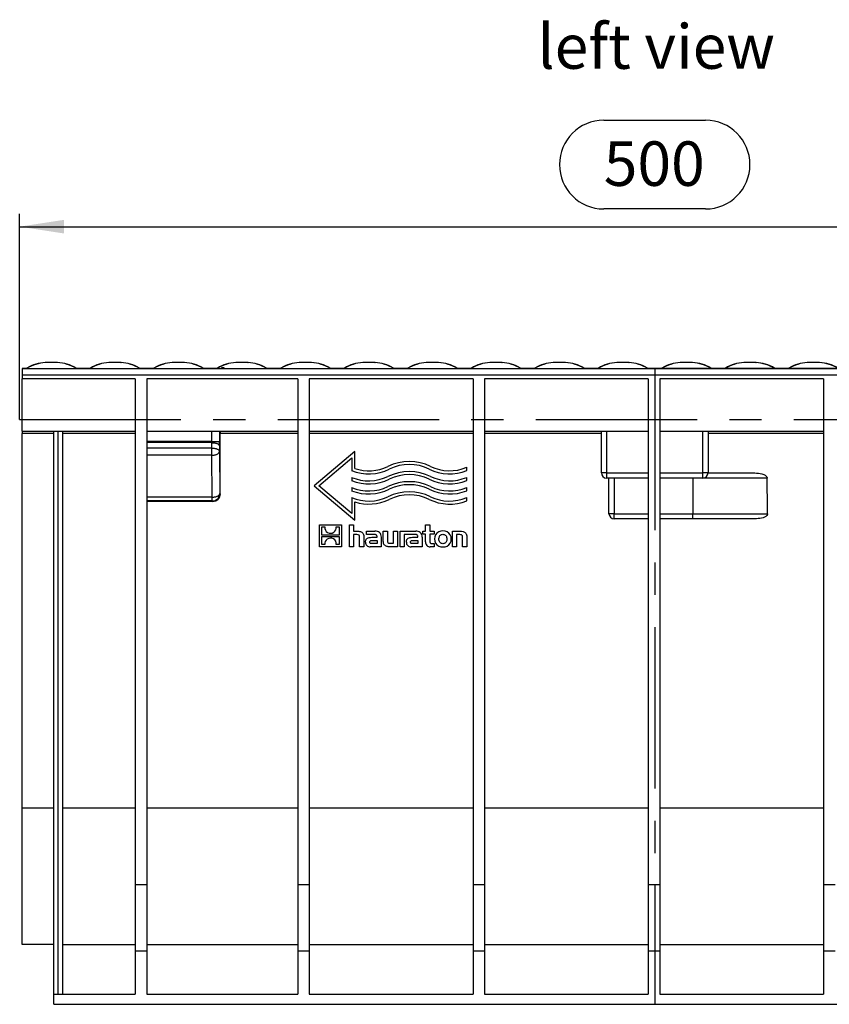
# Model space of a CAD drawing. Units: millimetres. Extents: x 35 to 2065, y 35 to 1450.
# Drawn here: x 1483 to 1802, y 497 to 885 of the extents above; entities that cross this region are included whole.
import ezdxf

# ---------------------------------------------------------------- set-up
doc = ezdxf.new("R2010")
doc.units = ezdxf.units.MM
doc.header["$LTSCALE"] = 5
doc.linetypes.add('CENTERX2', pattern=[20.32, 12.7, -2.54, 2.54, -2.54])
for name, color, linetype in [('HAURATON_CENTERLINE', 60, 'CENTERX2'), ('HAURATON_DIMENSIONING', 1, 'Continuous'), ('HAURATON_TEXT', 40, 'Continuous')]:
    doc.layers.add(name, color=color, linetype=linetype)
doc.layers.add('HAURATON_PRODUCT_CONTOUR', color=7, linetype='Continuous', lineweight=25)
doc.styles.add('SLDTEXTSTYLE2', font='ARIAL.TTF', dxfattribs={"width": 0.948})
doc.dimstyles.new('SLDDIMSTYLE0', dxfattribs={"dimtxt": 17.5, "dimasz": 17.5, "dimexe": 0, "dimexo": 0.0625, "dimgap": 4.375, "dimtad": 1, "dimdec": 0, "dimrnd": 1e-09, "dimzin": 12, "dimdsep": 46, "dimtxsty": 'SLDTEXTSTYLE2', "dimsah": 1, "dimcen": 0.09, "dimadec": 0, "dimazin": 3, "dimtfac": 1, "dimtdec": 0, "dimtofl": 0, "dimtmove": 0, "dimatfit": 3, "dimfxl": 1, "dimfrac": 2, "dimtolj": 1, "dimtzin": 12, "dimarcsym": 0})

# ---------------------------------------------------------------- blocks, each defined once
blk = doc.blocks.new('_D_9')
at = {"layer": 'HAURATON_DIMENSIONING'}
for p, q in [((1713.02, 845.15), (1753.13, 845.15)), ((1753.13, 810.27), (1713.02, 810.27)), ((1483.07, 727.39), (1483.07, 808.29)), ((1983.07, 727.39), (1983.07, 808.29)), ((1483.07, 803.29), (1983.07, 803.29))]:
    blk.add_line(p, q, dxfattribs=at)
for centre, start, end in [((1713.02, 827.71), 90, 270), ((1753.13, 827.71), 270, 90)]:
    blk.add_arc(centre, 17.44, start, end, dxfattribs=at)
for points in [[(1483.07, 803.29), (1500.57, 800.6), (1500.57, 805.98)], [(1983.07, 803.29), (1965.57, 805.98), (1965.57, 800.6)]]:
    blk.add_solid(points, dxfattribs=at)
at = {"layer": 'HAURATON_DIMENSIONING', "insert": (1713.02, 836.84), "char_height": 17.5, "attachment_point": 1, "style": 'SLDTEXTSTYLE2'}
blk.add_mtext('500', dxfattribs=at)

msp = doc.modelspace()

# ---------------------------------------------------------------- linework, layer by layer
at = {"layer": 'HAURATON_CENTERLINE'}
for p, q in [((1733.07, 747.39), (1733.07, 497.39)), ((1483.07, 727.39), (1983.07, 727.39))]:
    msp.add_line(p, q, dxfattribs=at)
at = {"layer": 'HAURATON_PRODUCT_CONTOUR'}
for p, q in [((1485.97, 747.7), (1485.92, 747.67)), ((1485.93, 747.67), (1485.92, 747.67)), ((1493.22, 749.84), (1493.15, 749.83)), ((1497.93, 749.84), (1498, 749.83)), ((1505.33, 747.56), (1505.2, 747.67)), ((1510.97, 747.7), (1510.92, 747.67)), ((1510.93, 747.67), (1510.92, 747.67)), ((1518.22, 749.84), (1518.15, 749.83)), ((1522.93, 749.84), (1523, 749.83)), ((1530.33, 747.56), (1530.2, 747.67)), ((1535.97, 747.7), (1535.92, 747.67)), ((1535.93, 747.67), (1535.92, 747.67)), ((1543.22, 749.84), (1543.15, 749.83)), ((1547.93, 749.84), (1548, 749.83)), ((1555.33, 747.56), (1555.2, 747.67)), ((1560.97, 747.7), (1560.92, 747.67)), ((1560.93, 747.67), (1560.92, 747.67)), ((1568.22, 749.84), (1568.15, 749.83)), ((1572.93, 749.84), (1573, 749.83)), ((1580.33, 747.56), (1580.2, 747.67)), ((1585.97, 747.7), (1585.92, 747.67)), ((1585.93, 747.67), (1585.92, 747.67)), ((1593.22, 749.84), (1593.15, 749.83)), ((1597.93, 749.84), (1598, 749.83)), ((1605.33, 747.56), (1605.2, 747.67)), ((1610.97, 747.7), (1610.92, 747.67)), ((1610.93, 747.67), (1610.92, 747.67)), ((1618.22, 749.84), (1618.15, 749.83)), ((1622.93, 749.84), (1623, 749.83)), ((1630.33, 747.56), (1630.2, 747.67)), ((1635.97, 747.7), (1635.92, 747.67)), ((1635.93, 747.67), (1635.92, 747.67)), ((1643.22, 749.84), (1643.15, 749.83)), ((1647.93, 749.84), (1648, 749.83)), ((1655.33, 747.56), (1655.2, 747.67)), ((1660.97, 747.7), (1660.92, 747.67)), ((1660.93, 747.67), (1660.92, 747.67)), ((1668.22, 749.84), (1668.15, 749.83)), ((1672.93, 749.84), (1673, 749.83)), ((1680.33, 747.56), (1680.2, 747.67)), ((1685.97, 747.7), (1685.92, 747.67)), ((1685.93, 747.67), (1685.92, 747.67)), ((1693.22, 749.84), (1693.15, 749.83)), ((1697.93, 749.84), (1698, 749.83)), ((1705.33, 747.56), (1705.2, 747.67)), ((1710.97, 747.7), (1710.92, 747.67)), ((1710.93, 747.67), (1710.92, 747.67)), ((1718.22, 749.84), (1718.15, 749.83)), ((1722.93, 749.84), (1723, 749.83)), ((1730.33, 747.56), (1730.2, 747.67)), ((1735.82, 747.56), (1735.95, 747.67)), ((1743.22, 749.84), (1743.15, 749.83)), ((1747.93, 749.84), (1748, 749.83)), ((1755.23, 747.67), (1755.23, 747.67)), ((1760.82, 747.56), (1760.95, 747.67)), ((1768.22, 749.84), (1768.15, 749.83)), ((1772.93, 749.84), (1773, 749.83)), ((1780.23, 747.67), (1780.23, 747.67)), ((1785.82, 747.56), (1785.95, 747.67)), ((1793.22, 749.84), (1793.15, 749.83)), ((1797.93, 749.84), (1798, 749.83)), ((1485.45, 747.51), (1484.07, 747.51)), ((1484.07, 747.51), (1485.49, 747.51)), ((1484.07, 747.51), (1484.07, 747.45)), ((1484.07, 747.51), (1484.07, 747.51)), ((1484.07, 747.45), (1485.76, 747.45)), ((1484.07, 747.45), (1484.07, 747.39)), ((1982.07, 747.39), (1484.07, 747.39)), ((1484.07, 747.39), (1484.07, 744.89)), ((1982.07, 744.89), (1484.07, 744.89)), ((1484.07, 744.89), (1484.07, 743.39)), ((1485.45, 747.51), (1485.44, 747.51)), ((1485.45, 747.51), (1485.44, 747.51)), ((1485.49, 747.51), (1485.45, 747.51)), ((1485.76, 747.45), (1485.49, 747.51)), ((1485.85, 747.46), (1505.3, 747.46)), ((1505.66, 747.51), (1505.39, 747.45)), ((1505.39, 747.45), (1510.76, 747.45)), ((1505.66, 747.51), (1510.49, 747.51)), ((1510.45, 747.51), (1505.69, 747.51)), ((1510.45, 747.51), (1510.44, 747.51)), ((1510.49, 747.51), (1510.45, 747.51)), ((1510.76, 747.45), (1510.49, 747.51)), ((1510.85, 747.46), (1530.3, 747.46)), ((1530.66, 747.51), (1530.39, 747.45)), ((1530.39, 747.45), (1535.76, 747.45)), ((1530.66, 747.51), (1535.49, 747.51)), ((1535.46, 747.51), (1530.69, 747.51)), ((1535.49, 747.51), (1535.46, 747.51)), ((1535.76, 747.45), (1535.49, 747.51)), ((1535.85, 747.46), (1555.3, 747.46)), ((1555.66, 747.51), (1555.39, 747.45)), ((1555.39, 747.45), (1560.76, 747.45)), ((1555.66, 747.51), (1560.49, 747.51)), ((1560.46, 747.51), (1555.69, 747.51)), ((1560.49, 747.51), (1560.46, 747.51)), ((1560.76, 747.45), (1560.49, 747.51)), ((1560.85, 747.46), (1580.3, 747.46)), ((1580.66, 747.51), (1580.39, 747.45)), ((1580.39, 747.45), (1585.76, 747.45)), ((1580.66, 747.51), (1585.49, 747.51)), ((1585.45, 747.51), (1580.69, 747.51)), ((1585.45, 747.51), (1585.44, 747.51)), ((1585.49, 747.51), (1585.45, 747.51)), ((1585.76, 747.45), (1585.49, 747.51)), ((1585.85, 747.46), (1605.3, 747.46)), ((1605.66, 747.51), (1605.39, 747.45)), ((1605.39, 747.45), (1610.76, 747.45)), ((1605.66, 747.51), (1610.49, 747.51)), ((1610.45, 747.51), (1605.69, 747.51)), ((1610.45, 747.51), (1610.44, 747.51)), ((1610.49, 747.51), (1610.45, 747.51)), ((1610.76, 747.45), (1610.49, 747.51)), ((1610.85, 747.46), (1630.3, 747.46)), ((1630.66, 747.51), (1630.39, 747.45)), ((1630.39, 747.45), (1635.76, 747.45)), ((1630.66, 747.51), (1635.49, 747.51)), ((1635.45, 747.51), (1630.69, 747.51)), ((1635.45, 747.51), (1635.44, 747.51)), ((1635.49, 747.51), (1635.45, 747.51)), ((1635.76, 747.45), (1635.49, 747.51)), ((1635.85, 747.46), (1655.3, 747.46)), ((1655.66, 747.51), (1655.39, 747.45)), ((1655.39, 747.45), (1660.76, 747.45)), ((1655.66, 747.51), (1660.49, 747.51)), ((1660.46, 747.51), (1655.69, 747.51)), ((1660.49, 747.51), (1660.46, 747.51)), ((1660.76, 747.45), (1660.49, 747.51)), ((1660.85, 747.46), (1680.3, 747.46)), ((1680.66, 747.51), (1680.39, 747.45)), ((1680.39, 747.45), (1685.76, 747.45)), ((1680.66, 747.51), (1685.49, 747.51)), ((1685.45, 747.51), (1680.69, 747.51)), ((1685.45, 747.51), (1685.44, 747.51)), ((1685.49, 747.51), (1685.45, 747.51)), ((1685.76, 747.45), (1685.49, 747.51)), ((1685.85, 747.46), (1705.3, 747.46)), ((1705.66, 747.51), (1705.39, 747.45)), ((1705.39, 747.45), (1710.76, 747.45)), ((1705.66, 747.51), (1710.49, 747.51)), ((1710.45, 747.51), (1705.69, 747.51)), ((1710.45, 747.51), (1710.44, 747.51)), ((1710.49, 747.51), (1710.45, 747.51)), ((1710.76, 747.45), (1710.49, 747.51)), ((1710.85, 747.46), (1730.3, 747.46)), ((1730.66, 747.51), (1730.39, 747.45)), ((1730.39, 747.45), (1735.76, 747.45)), ((1730.66, 747.51), (1735.49, 747.51)), ((1735.46, 747.51), (1730.69, 747.51)), ((1735.46, 747.51), (1735.49, 747.51)), ((1735.49, 747.51), (1735.76, 747.45)), ((1755.3, 747.46), (1735.85, 747.46)), ((1755.39, 747.45), (1755.66, 747.51)), ((1760.76, 747.45), (1755.39, 747.45)), ((1760.49, 747.51), (1755.66, 747.51)), ((1755.66, 747.51), (1755.69, 747.51)), ((1760.46, 747.51), (1755.69, 747.51)), ((1755.69, 747.51), (1755.7, 747.51)), ((1760.49, 747.51), (1760.76, 747.45)), ((1780.3, 747.46), (1760.85, 747.46)), ((1780.39, 747.45), (1780.66, 747.51)), ((1785.76, 747.45), (1780.39, 747.45)), ((1785.49, 747.51), (1780.66, 747.51)), ((1780.66, 747.51), (1780.7, 747.51)), ((1785.46, 747.51), (1780.7, 747.51)), ((1780.7, 747.51), (1780.7, 747.51)), ((1785.49, 747.51), (1785.76, 747.45)), ((1805.3, 747.46), (1785.85, 747.46)), ((1528.57, 743.39), (1484.07, 743.39)), ((1484.07, 722.89), (1484.07, 743.39)), ((1528.57, 743.39), (1528.57, 544.54)), ((1592.57, 743.39), (1533.07, 743.39)), ((1533.07, 743.39), (1533.07, 544.54)), ((1592.57, 743.39), (1592.57, 544.54)), ((1661.57, 743.39), (1597.07, 743.39)), ((1597.07, 743.39), (1597.07, 544.54)), ((1661.57, 743.39), (1661.57, 544.54)), ((1730.57, 743.39), (1666.07, 743.39)), ((1666.07, 743.39), (1666.07, 544.54)), ((1730.57, 743.39), (1730.57, 544.54)), ((1799.57, 743.39), (1735.07, 743.39)), ((1735.07, 743.39), (1735.07, 544.54)), ((1799.57, 743.39), (1799.57, 544.54)), ((1484.07, 722.89), (1528.57, 722.89)), ((1484.07, 722.89), (1484.07, 721.89)), ((1496.57, 721.89), (1484.07, 721.89)), ((1484.07, 574.51), (1484.07, 721.89)), ((1496.57, 501.39), (1496.57, 722.89)), ((1498.07, 722.89), (1498.07, 501.39)), ((1500.07, 501.39), (1500.07, 722.89)), ((1528.57, 721.89), (1500.07, 721.89)), ((1533.07, 722.89), (1592.57, 722.89)), ((1558.76, 718.77), (1558.76, 722.89)), ((1561.76, 722.89), (1561.76, 718.77)), ((1562.07, 698.21), (1562.07, 721.89)), ((1592.57, 721.89), (1562.07, 721.89)), ((1597.07, 722.89), (1661.57, 722.89)), ((1661.57, 721.89), (1597.07, 721.89)), ((1666.07, 722.89), (1730.57, 722.89)), ((1712.07, 721.89), (1666.07, 721.89)), ((1712.07, 706.39), (1712.07, 722.89)), ((1714.07, 722.89), (1714.07, 706.39)), ((1735.07, 722.89), (1799.57, 722.89)), ((1752.07, 706.39), (1752.07, 722.89)), ((1754.07, 722.89), (1754.07, 706.39)), ((1799.57, 721.89), (1754.07, 721.89)), ((1558.76, 718.77), (1533.07, 718.77)), ((1558.75, 718.33), (1533.07, 718.33)), ((1558.73, 716.2), (1558.75, 718.33)), ((1558.76, 718.77), (1561.76, 718.77)), ((1561.75, 717.02), (1561.73, 714.88)), ((1558.73, 716.2), (1533.07, 716.2)), ((1558.73, 713.39), (1533.07, 713.39)), ((1558.73, 713.39), (1558.73, 716.2)), ((1558.9, 696.89), (1558.73, 713.39)), ((1561.73, 714.88), (1561.9, 698.38)), ((1614.97, 714.9), (1599.07, 701.39)), ((1614.97, 708.19), (1614.97, 714.9)), ((1600.91, 701.39), (1613.78, 712.32)), ((1613.78, 712.32), (1613.78, 707.36)), ((1659.07, 707.36), (1659.07, 708.65)), ((1714.07, 706.39), (1712.07, 706.39)), ((1714.07, 706.39), (1730.57, 706.39)), ((1714.07, 706.39), (1714.07, 704.39)), ((1735.07, 706.39), (1752.07, 706.39)), ((1752.07, 704.39), (1752.07, 706.39)), ((1754.07, 706.39), (1752.07, 706.39)), ((1754.07, 706.39), (1772.54, 706.39)), ((1599.07, 701.39), (1614.97, 687.88)), ((1613.78, 690.45), (1600.91, 701.39)), ((1613.78, 704.68), (1613.78, 703.39)), ((1659.07, 703.39), (1659.07, 704.68)), ((1730.57, 704.39), (1714.07, 704.39)), ((1715.07, 690.39), (1715.07, 704.39)), ((1717.07, 704.39), (1717.07, 690.39)), ((1752.07, 704.39), (1735.07, 704.39)), ((1748.07, 704.39), (1748.07, 690.39)), ((1777.34, 704.39), (1752.07, 704.39)), ((1561.9, 698.38), (1562.07, 698.21)), ((1613.78, 700.7), (1613.78, 699.42)), ((1659.07, 699.42), (1659.07, 700.7)), ((1558.9, 696.89), (1533.07, 696.89)), ((1558.9, 695.39), (1533.07, 695.39)), ((1559.08, 695.21), (1533.07, 695.21)), ((1558.9, 695.39), (1558.9, 696.89)), ((1559.08, 695.21), (1558.9, 695.39)), ((1613.78, 696.73), (1613.78, 690.45)), ((1614.97, 687.88), (1614.97, 695.02)), ((1659.07, 695.44), (1659.07, 696.73)), ((1717.07, 690.39), (1715.07, 690.39)), ((1717.07, 688.39), (1717.07, 690.39)), ((1717.07, 690.39), (1730.57, 690.39)), ((1735.07, 690.39), (1748.07, 690.39)), ((1748.07, 688.39), (1748.07, 690.39)), ((1748.07, 690.39), (1777.53, 690.39)), ((1601.11, 677.39), (1601.11, 686.06)), ((1601.11, 686.06), (1609.78, 686.06)), ((1609.78, 686.06), (1609.78, 677.39)), ((1612.96, 686.06), (1614.55, 686.06)), ((1612.96, 677.39), (1612.96, 686.06)), ((1614.55, 686.06), (1614.55, 683.49)), ((1642.88, 683.49), (1642.88, 686.06)), ((1642.88, 686.06), (1644.49, 686.06)), ((1644.49, 686.06), (1644.49, 683.49)), ((1730.57, 688.39), (1717.07, 688.39)), ((1748.07, 688.39), (1735.07, 688.39)), ((1772.84, 688.39), (1748.07, 688.39)), ((1601.98, 685.17), (1603.17, 685.17)), ((1601.98, 681.99), (1601.98, 685.17)), ((1608.91, 681.99), (1601.98, 681.99)), ((1607.73, 685.17), (1608.91, 685.17)), ((1608.91, 685.17), (1608.91, 681.99)), ((1614.55, 683.49), (1615.99, 683.49)), ((1615.84, 682.14), (1614.55, 682.14)), ((1614.55, 682.14), (1614.55, 677.39)), ((1619.64, 682.23), (1619.64, 683.49)), ((1619.64, 683.49), (1622.94, 683.49)), ((1622.32, 682.23), (1619.64, 682.23)), ((1626.24, 679.62), (1626.24, 683.49)), ((1626.24, 683.49), (1627.85, 683.49)), ((1627.85, 683.49), (1627.85, 679.75)), ((1630.2, 678.73), (1630.2, 683.49)), ((1630.2, 683.49), (1631.81, 683.49)), ((1631.81, 683.49), (1631.81, 677.39)), ((1632.84, 677.39), (1632.84, 683.49)), ((1632.84, 683.49), (1639, 683.49)), ((1635.73, 682.22), (1634.45, 682.22)), ((1634.45, 682.22), (1634.45, 677.39)), ((1638.39, 682.23), (1635.73, 682.23)), ((1635.73, 682.23), (1635.73, 682.22)), ((1641.75, 683.49), (1642.88, 683.49)), ((1641.75, 682.27), (1641.75, 683.49)), ((1642.88, 682.27), (1641.75, 682.27)), ((1642.88, 679.3), (1642.88, 682.27)), ((1644.49, 683.49), (1646.19, 683.49)), ((1646.19, 682.27), (1644.49, 682.27)), ((1644.49, 682.27), (1644.49, 679.81)), ((1646.19, 683.49), (1646.19, 682.27)), ((1653.49, 677.39), (1653.49, 683.49)), ((1653.49, 683.49), (1656.53, 683.49)), ((1656.4, 682.14), (1655.1, 682.14)), ((1655.1, 682.14), (1655.1, 677.39)), ((1601.98, 681.46), (1608.91, 681.46)), ((1601.98, 678.27), (1601.98, 681.46)), ((1603.16, 678.27), (1601.98, 678.27)), ((1608.91, 678.27), (1607.72, 678.27)), ((1608.91, 681.46), (1608.91, 678.27)), ((1616.92, 677.39), (1616.92, 681.07)), ((1618.54, 681.25), (1618.54, 677.39)), ((1621.66, 681.09), (1623.78, 681.09)), ((1623.79, 678.61), (1621.78, 678.61)), ((1621.9, 679.87), (1623.79, 679.87)), ((1623.78, 681.09), (1623.78, 681.24)), ((1623.79, 679.87), (1623.79, 678.61)), ((1625.45, 681.21), (1625.45, 677.39)), ((1628.9, 678.73), (1630.2, 678.73)), ((1637.73, 681.09), (1639.85, 681.09)), ((1639.86, 678.61), (1637.84, 678.61)), ((1637.96, 679.87), (1639.86, 679.87)), ((1639.85, 681.09), (1639.85, 681.24)), ((1639.86, 679.87), (1639.86, 678.61)), ((1641.52, 681.21), (1641.52, 677.39)), ((1645.53, 678.6), (1646.19, 678.6)), ((1646.19, 678.6), (1646.19, 677.39)), ((1657.47, 677.39), (1657.47, 681.06)), ((1659.07, 681.25), (1659.07, 677.39)), ((1609.78, 677.39), (1601.11, 677.39)), ((1614.55, 677.39), (1612.96, 677.39)), ((1618.54, 677.39), (1616.92, 677.39)), ((1625.45, 677.39), (1621.12, 677.39)), ((1631.81, 677.39), (1628.77, 677.39)), ((1634.45, 677.39), (1632.84, 677.39)), ((1641.52, 677.39), (1637.18, 677.39)), ((1646.19, 677.39), (1644.72, 677.39)), ((1655.1, 677.39), (1653.49, 677.39)), ((1659.07, 677.39), (1657.47, 677.39)), ((1496.57, 574.51), (1484.07, 574.51)), ((1484.07, 520.89), (1484.07, 574.51)), ((1528.57, 574.51), (1500.07, 574.51)), ((1592.57, 574.51), (1533.07, 574.51)), ((1661.57, 574.51), (1597.07, 574.51)), ((1730.57, 574.51), (1666.07, 574.51)), ((1799.57, 574.51), (1735.07, 574.51)), ((1528.57, 544.54), (1533.07, 544.54)), ((1528.57, 544.54), (1528.57, 518.39)), ((1533.07, 544.54), (1533.07, 518.39)), ((1592.57, 544.54), (1597.07, 544.54)), ((1592.57, 544.54), (1592.57, 518.39)), ((1597.07, 544.54), (1597.07, 518.39)), ((1661.57, 544.54), (1666.07, 544.54)), ((1661.57, 544.54), (1661.57, 518.39)), ((1666.07, 544.54), (1666.07, 518.39)), ((1730.57, 544.54), (1735.07, 544.54)), ((1730.57, 544.54), (1730.57, 518.39)), ((1735.07, 544.54), (1735.07, 518.39)), ((1799.57, 544.54), (1804.07, 544.54)), ((1799.57, 544.54), (1799.57, 518.39)), ((1496.57, 520.89), (1484.07, 520.89)), ((1500.07, 520.89), (1528.57, 520.89)), ((1533.07, 520.89), (1592.57, 520.89)), ((1597.07, 520.89), (1661.57, 520.89)), ((1666.07, 520.89), (1730.57, 520.89)), ((1735.07, 520.89), (1799.57, 520.89)), ((1528.57, 518.39), (1533.07, 518.39)), ((1528.57, 518.39), (1528.57, 501.39)), ((1533.07, 518.39), (1533.07, 501.39)), ((1592.57, 518.39), (1597.07, 518.39)), ((1592.57, 518.39), (1592.57, 501.39)), ((1597.07, 518.39), (1597.07, 501.39)), ((1661.57, 518.39), (1666.07, 518.39)), ((1661.57, 518.39), (1661.57, 501.39)), ((1666.07, 518.39), (1666.07, 501.39)), ((1730.57, 518.39), (1735.07, 518.39)), ((1730.57, 518.39), (1730.57, 501.39)), ((1735.07, 518.39), (1735.07, 501.39)), ((1799.57, 518.39), (1804.07, 518.39)), ((1799.57, 518.39), (1799.57, 501.39)), ((1496.57, 501.39), (1528.57, 501.39)), ((1496.57, 497.39), (1496.57, 501.39)), ((1533.07, 501.39), (1592.57, 501.39)), ((1597.07, 501.39), (1661.57, 501.39)), ((1666.07, 501.39), (1730.57, 501.39)), ((1735.07, 501.39), (1799.57, 501.39)), ((1496.57, 497.39), (1958.57, 497.39))]:
    msp.add_line(p, q, dxfattribs=at)
at = {"layer": 'HAURATON_PRODUCT_CONTOUR', "flags": 128}
for points in [[(1485.82, 747.56), (1485.81, 747.46), (1485.81, 747.46)], [(1485.92, 747.67), (1485.86, 747.62), (1485.82, 747.56)], [(1505.33, 747.56), (1505.49, 747.52), (1505.66, 747.51)], [(1505.34, 747.46), (1505.34, 747.46), (1505.33, 747.56)], [(1510.82, 747.56), (1510.81, 747.46), (1510.81, 747.46)], [(1510.92, 747.67), (1510.86, 747.62), (1510.82, 747.56)], [(1530.33, 747.56), (1530.49, 747.52), (1530.66, 747.51)], [(1530.34, 747.46), (1530.34, 747.46), (1530.33, 747.56)], [(1535.82, 747.56), (1535.81, 747.46), (1535.81, 747.46)], [(1535.92, 747.67), (1535.86, 747.62), (1535.82, 747.56)], [(1555.33, 747.56), (1555.49, 747.52), (1555.66, 747.51)], [(1555.34, 747.46), (1555.34, 747.46), (1555.33, 747.56)], [(1560.82, 747.56), (1560.81, 747.46), (1560.81, 747.46)], [(1560.92, 747.67), (1560.86, 747.62), (1560.82, 747.56)], [(1563.73, 747.62), (1563.74, 747.61), (1563.68, 747.59), (1563.55, 747.58), (1563.36, 747.57), (1563.14, 747.57), (1562.92, 747.57), (1562.71, 747.57), (1562.55, 747.59), (1562.44, 747.6), (1562.4, 747.62), (1562.41, 747.62)], [(1580.33, 747.56), (1580.49, 747.52), (1580.66, 747.51)], [(1580.34, 747.46), (1580.34, 747.46), (1580.33, 747.56)], [(1585.82, 747.56), (1585.81, 747.46), (1585.81, 747.46)], [(1585.92, 747.67), (1585.86, 747.62), (1585.82, 747.56)], [(1605.33, 747.56), (1605.49, 747.52), (1605.66, 747.51)], [(1605.34, 747.46), (1605.34, 747.46), (1605.33, 747.56)], [(1610.82, 747.56), (1610.81, 747.46), (1610.81, 747.46)], [(1610.92, 747.67), (1610.86, 747.62), (1610.82, 747.56)], [(1630.33, 747.56), (1630.49, 747.52), (1630.66, 747.51)], [(1630.34, 747.46), (1630.34, 747.46), (1630.33, 747.56)], [(1635.82, 747.56), (1635.81, 747.46), (1635.81, 747.46)], [(1635.92, 747.67), (1635.86, 747.62), (1635.82, 747.56)], [(1655.33, 747.56), (1655.49, 747.52), (1655.66, 747.51)], [(1655.34, 747.46), (1655.34, 747.46), (1655.33, 747.56)], [(1660.82, 747.56), (1660.81, 747.46), (1660.81, 747.46)], [(1660.92, 747.67), (1660.86, 747.62), (1660.82, 747.56)], [(1680.33, 747.56), (1680.49, 747.52), (1680.66, 747.51)], [(1680.34, 747.46), (1680.34, 747.46), (1680.33, 747.56)], [(1685.82, 747.56), (1685.81, 747.46), (1685.81, 747.46)], [(1685.92, 747.67), (1685.86, 747.62), (1685.82, 747.56)], [(1705.33, 747.56), (1705.49, 747.52), (1705.66, 747.51)], [(1705.34, 747.46), (1705.34, 747.46), (1705.33, 747.56)], [(1710.82, 747.56), (1710.81, 747.46), (1710.81, 747.46)], [(1710.92, 747.67), (1710.86, 747.62), (1710.82, 747.56)], [(1730.33, 747.56), (1730.49, 747.52), (1730.66, 747.51)], [(1730.34, 747.46), (1730.34, 747.46), (1730.33, 747.56)], [(1735.82, 747.56), (1735.66, 747.52), (1735.49, 747.51)], [(1735.81, 747.46), (1735.81, 747.46), (1735.82, 747.56)], [(1755.7, 747.51), (1755.71, 747.51), (1755.69, 747.51), (1755.66, 747.51), (1755.62, 747.52), (1755.55, 747.53), (1755.47, 747.56), (1755.37, 747.6), (1755.25, 747.66), (1755.23, 747.67)], [(1755.23, 747.67), (1755.28, 747.64), (1755.33, 747.56)], [(1755.33, 747.56), (1755.34, 747.46), (1755.34, 747.46)], [(1760.82, 747.56), (1760.66, 747.52), (1760.49, 747.51)], [(1760.81, 747.46), (1760.81, 747.46), (1760.82, 747.56)], [(1780.7, 747.51), (1780.71, 747.51), (1780.69, 747.51), (1780.66, 747.51), (1780.62, 747.52), (1780.55, 747.53), (1780.47, 747.56), (1780.37, 747.6), (1780.25, 747.66), (1780.23, 747.67)], [(1780.23, 747.67), (1780.28, 747.64), (1780.33, 747.56)], [(1780.33, 747.56), (1780.34, 747.46), (1780.34, 747.46)], [(1785.82, 747.56), (1785.66, 747.52), (1785.49, 747.51)], [(1785.81, 747.46), (1785.81, 747.46), (1785.82, 747.56)], [(1485.81, 747.46), (1485.84, 747.46), (1485.85, 747.46)], [(1505.3, 747.46), (1505.31, 747.46), (1505.34, 747.46)], [(1510.81, 747.46), (1510.84, 747.46), (1510.85, 747.46)], [(1530.3, 747.46), (1530.31, 747.46), (1530.34, 747.46)], [(1535.44, 747.51), (1535.44, 747.51), (1535.46, 747.51), (1535.47, 747.51)], [(1535.81, 747.46), (1535.84, 747.46), (1535.85, 747.46)], [(1555.3, 747.46), (1555.31, 747.46), (1555.34, 747.46)], [(1560.44, 747.51), (1560.44, 747.51), (1560.46, 747.51), (1560.47, 747.51)], [(1560.81, 747.46), (1560.84, 747.46), (1560.85, 747.46)], [(1580.3, 747.46), (1580.31, 747.46), (1580.34, 747.46)], [(1585.81, 747.46), (1585.84, 747.46), (1585.85, 747.46)], [(1605.3, 747.46), (1605.31, 747.46), (1605.34, 747.46)], [(1610.81, 747.46), (1610.84, 747.46), (1610.85, 747.46)], [(1630.3, 747.46), (1630.31, 747.46), (1630.34, 747.46)], [(1635.81, 747.46), (1635.84, 747.46), (1635.85, 747.46)], [(1655.3, 747.46), (1655.31, 747.46), (1655.34, 747.46)], [(1660.44, 747.51), (1660.44, 747.51), (1660.46, 747.51), (1660.47, 747.51)], [(1660.81, 747.46), (1660.84, 747.46), (1660.85, 747.46)], [(1680.3, 747.46), (1680.31, 747.46), (1680.34, 747.46)], [(1685.81, 747.46), (1685.84, 747.46), (1685.85, 747.46)], [(1705.3, 747.46), (1705.31, 747.46), (1705.34, 747.46)], [(1710.81, 747.46), (1710.84, 747.46), (1710.85, 747.46)], [(1730.3, 747.46), (1730.31, 747.46), (1730.34, 747.46)], [(1735.85, 747.46), (1735.84, 747.46), (1735.81, 747.46)], [(1755.34, 747.46), (1755.31, 747.46), (1755.3, 747.46)], [(1760.85, 747.46), (1760.84, 747.46), (1760.81, 747.46)], [(1780.34, 747.46), (1780.31, 747.46), (1780.3, 747.46)], [(1785.85, 747.46), (1785.84, 747.46), (1785.81, 747.46)], [(1558.75, 718.33), (1559.04, 718.32), (1559.33, 718.3), (1559.61, 718.27), (1559.89, 718.23), (1560.15, 718.17), (1560.4, 718.1), (1560.64, 718.03), (1560.86, 717.94), (1561.05, 717.84), (1561.23, 717.74), (1561.38, 717.63), (1561.51, 717.52), (1561.61, 717.39), (1561.69, 717.27), (1561.73, 717.14), (1561.75, 717.02)], [(1558.73, 716.2), (1559.02, 716.19), (1559.31, 716.17), (1559.6, 716.14), (1559.87, 716.09), (1560.13, 716.04), (1560.39, 715.97), (1560.62, 715.89), (1560.84, 715.81), (1561.04, 715.71), (1561.21, 715.61), (1561.36, 715.5), (1561.49, 715.38), (1561.59, 715.26), (1561.67, 715.14), (1561.71, 715.01), (1561.73, 714.88)], [(1558.73, 713.39), (1559.02, 713.39), (1559.31, 713.42), (1559.6, 713.46), (1559.87, 713.51), (1560.14, 713.57), (1560.39, 713.65), (1560.62, 713.73), (1560.84, 713.83), (1561.04, 713.94), (1561.21, 714.06), (1561.36, 714.18), (1561.49, 714.32), (1561.59, 714.45), (1561.67, 714.6), (1561.71, 714.74), (1561.73, 714.88)], [(1772.54, 706.39), (1773.22, 706.37), (1773.89, 706.31), (1774.56, 706.21), (1775.23, 706.06), (1775.64, 705.94), (1776.04, 705.78), (1776.53, 705.52), (1776.76, 705.36), (1776.97, 705.17), (1777.1, 705.02), (1777.21, 704.85), (1777.29, 704.67), (1777.33, 704.47), (1777.34, 704.39)], [(1558.9, 696.89), (1559.19, 696.89), (1559.48, 696.92), (1559.76, 696.96), (1560.04, 697.01), (1560.3, 697.07), (1560.55, 697.15), (1560.79, 697.23), (1561, 697.33), (1561.2, 697.44), (1561.38, 697.56), (1561.53, 697.68), (1561.66, 697.82), (1561.76, 697.95), (1561.83, 698.1), (1561.88, 698.24), (1561.9, 698.38)], [(1777.53, 690.39), (1777.52, 690.22), (1777.48, 690.06), (1777.4, 689.88), (1777.29, 689.72), (1777.08, 689.49), (1776.83, 689.3), (1776.58, 689.14), (1776.32, 689.01), (1775.75, 688.79), (1775.14, 688.62), (1774.5, 688.5), (1773.85, 688.43), (1773.19, 688.39), (1772.84, 688.39)], [(1615.99, 683.49), (1616.59, 683.46), (1616.89, 683.41), (1617.19, 683.34), (1617.47, 683.25), (1617.74, 683.11), (1617.97, 682.93), (1618.17, 682.69), (1618.3, 682.47), (1618.4, 682.23), (1618.51, 681.75), (1618.54, 681.25)], [(1623.78, 681.24), (1623.77, 681.44), (1623.73, 681.63), (1623.63, 681.85), (1623.46, 682.01), (1623.32, 682.08), (1623.17, 682.14), (1622.97, 682.18), (1622.76, 682.21), (1622.32, 682.23)], [(1639.85, 681.24), (1639.84, 681.44), (1639.8, 681.63), (1639.69, 681.85), (1639.52, 682.01), (1639.39, 682.08), (1639.24, 682.14), (1639.03, 682.18), (1638.82, 682.21), (1638.39, 682.23)], [(1649.68, 678.59), (1649.41, 678.61), (1649.14, 678.67), (1648.94, 678.76), (1648.75, 678.88), (1648.59, 679.03), (1648.45, 679.21), (1648.32, 679.45), (1648.22, 679.73), (1648.15, 680.16), (1648.14, 680.61), (1648.19, 680.97), (1648.29, 681.33), (1648.39, 681.56), (1648.53, 681.77), (1648.71, 681.94), (1648.92, 682.09), (1649.12, 682.18), (1649.34, 682.24), (1649.68, 682.27)], [(1649.68, 682.27), (1649.95, 682.25), (1650.23, 682.19), (1650.43, 682.1), (1650.62, 681.98), (1650.79, 681.83), (1650.93, 681.65), (1651.06, 681.4), (1651.15, 681.13), (1651.22, 680.69), (1651.23, 680.24), (1651.18, 679.88), (1651.08, 679.53), (1650.98, 679.31), (1650.84, 679.09), (1650.66, 678.92), (1650.45, 678.77), (1650.25, 678.68), (1650.03, 678.62), (1649.68, 678.59)], [(1657.47, 681.06), (1657.46, 681.37), (1657.4, 681.69), (1657.32, 681.86), (1657.18, 682), (1656.98, 682.09), (1656.69, 682.13), (1656.4, 682.14)], [(1656.53, 683.49), (1657.08, 683.46), (1657.63, 683.38), (1657.93, 683.29), (1658.21, 683.16), (1658.42, 683.02), (1658.61, 682.85), (1658.76, 682.64), (1658.88, 682.41), (1659, 682.06), (1659.06, 681.67), (1659.07, 681.25)], [(1619.23, 679.15), (1619.26, 679.61), (1619.31, 679.85), (1619.39, 680.08), (1619.49, 680.29), (1619.63, 680.48), (1619.8, 680.64), (1620, 680.77), (1620.31, 680.91), (1620.64, 681), (1621.15, 681.07), (1621.66, 681.09)], [(1620.9, 679.19), (1620.91, 679.33), (1620.94, 679.46), (1621.01, 679.61), (1621.13, 679.73), (1621.32, 679.82), (1621.6, 679.86), (1621.9, 679.87)], [(1621.78, 678.61), (1621.44, 678.63), (1621.18, 678.68), (1621.06, 678.75), (1620.97, 678.86), (1620.92, 679.01), (1620.9, 679.19)], [(1628.77, 677.39), (1628.18, 677.41), (1627.88, 677.46), (1627.59, 677.52), (1627.31, 677.62), (1627.04, 677.76), (1626.8, 677.94), (1626.6, 678.18), (1626.47, 678.4), (1626.37, 678.64), (1626.31, 678.88), (1626.27, 679.12), (1626.24, 679.62)], [(1627.85, 679.75), (1627.86, 679.5), (1627.89, 679.25), (1627.97, 679.05), (1628.07, 678.92), (1628.22, 678.83), (1628.36, 678.78), (1628.52, 678.75), (1628.9, 678.73)], [(1635.3, 679.15), (1635.33, 679.61), (1635.37, 679.85), (1635.45, 680.08), (1635.55, 680.29), (1635.7, 680.48), (1635.86, 680.64), (1636.06, 680.77), (1636.37, 680.91), (1636.7, 681), (1637.21, 681.07), (1637.73, 681.09)], [(1636.96, 679.19), (1636.97, 679.33), (1637, 679.46), (1637.07, 679.61), (1637.19, 679.73), (1637.39, 679.82), (1637.67, 679.86), (1637.96, 679.87)], [(1637.84, 678.61), (1637.5, 678.63), (1637.24, 678.68), (1637.12, 678.75), (1637.03, 678.86), (1636.98, 679.01), (1636.96, 679.19)], [(1644.49, 679.81), (1644.5, 679.52), (1644.55, 679.23), (1644.64, 678.99), (1644.71, 678.88), (1644.81, 678.79), (1645, 678.68), (1645.18, 678.63), (1645.37, 678.61), (1645.53, 678.6)]]:
    msp.add_lwpolyline(points, dxfattribs=at)
at = {"layer": 'HAURATON_PRODUCT_CONTOUR'}
for centre, radius, start, end in [((1485.38, 748.49), 0.985, 273.4723, 303.0242), ((1485.49, 748.69), 1.17, 270.0258, 286.0487), ((1493.96, 734.93), 14.92, 92.8414, 122.9243), ((1494.08, 733.59), 16.27, 93.2925, 120.0808), ((1494.42, 732.29), 17.59, 90.5123, 94.1547), ((1494.48, 731.46), 18.42, 90.6303, 93.9464), ((1495.58, 680.54), 69.35, 89.013, 91.0706), ((1496.63, 730.98), 18.9, 86.0494, 89.5693), ((1496.6, 729.49), 20.39, 86.0541, 89.4499), ((1497.17, 734.86), 15, 57.1543, 87.0801), ((1497.06, 733.56), 16.3, 60.0327, 86.6916), ((1505.63, 748.15), 0.634, 237.3314, 272.8179), ((1510.38, 748.49), 0.985, 273.4723, 303.0242), ((1510.49, 748.69), 1.17, 270.0258, 286.0487), ((1518.99, 734.83), 15.03, 92.9536, 122.812), ((1519.08, 733.59), 16.27, 93.2925, 120.0808), ((1519.42, 732.29), 17.59, 90.5123, 94.1547), ((1519.48, 731.46), 18.42, 90.6303, 93.9464), ((1520.58, 680.54), 69.35, 89.013, 91.0706), ((1521.63, 730.98), 18.9, 86.0494, 89.5693), ((1521.6, 729.49), 20.39, 86.0541, 89.4499), ((1522.17, 734.86), 15, 57.1543, 87.0801), ((1522.06, 733.56), 16.3, 60.0327, 86.6916), ((1530.63, 748.15), 0.634, 237.3314, 272.8179), ((1535.38, 748.5), 0.985, 273.5397, 303.0183), ((1535.49, 748.69), 1.17, 270.0258, 286.0487), ((1543.99, 734.83), 15.03, 92.9536, 122.812), ((1544.08, 733.59), 16.27, 93.2925, 120.0808), ((1544.42, 732.29), 17.59, 90.5123, 94.1547), ((1544.48, 731.46), 18.42, 90.6303, 93.9464), ((1545.58, 680.54), 69.35, 89.013, 91.0706), ((1546.63, 730.98), 18.9, 86.0494, 89.5693), ((1546.6, 729.49), 20.39, 86.0541, 89.4499), ((1547.17, 734.86), 15, 57.1543, 87.0801), ((1547.06, 733.56), 16.3, 60.0327, 86.6916), ((1555.63, 748.15), 0.634, 237.3314, 272.8179), ((1560.38, 748.5), 0.985, 273.5397, 303.0183), ((1560.49, 748.69), 1.17, 270.0258, 286.0487), ((1568.99, 734.83), 15.03, 92.9536, 122.812), ((1569.08, 733.59), 16.27, 93.2925, 120.0808), ((1563.07, 746.88), 1, 48.4543, 131.6384), ((1569.42, 732.29), 17.59, 90.5123, 94.1547), ((1569.48, 731.46), 18.42, 90.6303, 93.9464), ((1570.58, 680.54), 69.35, 89.013, 91.0706), ((1571.63, 730.98), 18.9, 86.0494, 89.5693), ((1571.6, 729.49), 20.39, 86.0541, 89.4499), ((1572.17, 734.86), 15, 57.1543, 87.0801), ((1572.06, 733.56), 16.3, 60.0327, 86.6916), ((1580.63, 748.15), 0.634, 237.3314, 272.8179), ((1585.38, 748.49), 0.985, 273.4723, 303.0242), ((1585.49, 748.69), 1.17, 270.0258, 286.0487), ((1593.99, 734.83), 15.03, 92.9536, 122.812), ((1594.08, 733.59), 16.27, 93.2925, 120.0808), ((1594.42, 732.29), 17.59, 90.5123, 94.1547), ((1594.48, 731.46), 18.42, 90.6303, 93.9464), ((1595.58, 680.54), 69.35, 89.013, 91.0706), ((1596.63, 730.98), 18.9, 86.0494, 89.5693), ((1596.6, 729.49), 20.39, 86.0541, 89.4499), ((1597.17, 734.86), 15, 57.1543, 87.0801), ((1597.06, 733.56), 16.3, 60.0327, 86.6916), ((1605.63, 748.15), 0.634, 237.3314, 272.8179), ((1610.38, 748.49), 0.985, 273.4723, 303.0242), ((1610.49, 748.69), 1.17, 270.0258, 286.0487), ((1618.99, 734.83), 15.03, 92.9536, 122.812), ((1619.08, 733.59), 16.27, 93.2925, 120.0808), ((1619.42, 732.29), 17.59, 90.5123, 94.1547), ((1619.48, 731.46), 18.42, 90.6303, 93.9464), ((1620.58, 680.54), 69.35, 89.013, 91.0706), ((1621.63, 730.98), 18.9, 86.0494, 89.5693), ((1621.6, 729.49), 20.39, 86.0541, 89.4499), ((1622.17, 734.86), 15, 57.1543, 87.0801), ((1622.06, 733.56), 16.3, 60.0327, 86.6916), ((1630.63, 748.15), 0.634, 237.3314, 272.8179), ((1635.38, 748.49), 0.985, 273.4723, 303.0242), ((1635.49, 748.69), 1.17, 270.0258, 286.0487), ((1643.99, 734.83), 15.03, 92.9536, 122.812), ((1644.08, 733.59), 16.27, 93.2925, 120.0808), ((1644.42, 732.29), 17.59, 90.5123, 94.1547), ((1644.48, 731.46), 18.42, 90.6303, 93.9464), ((1645.58, 680.54), 69.35, 89.013, 91.0706), ((1646.63, 730.98), 18.9, 86.0494, 89.5693), ((1646.6, 729.49), 20.39, 86.0541, 89.4499), ((1647.17, 734.86), 15, 57.1543, 87.0801), ((1647.06, 733.56), 16.3, 60.0327, 86.6916), ((1655.63, 748.15), 0.634, 237.3314, 272.8179), ((1660.38, 748.5), 0.985, 273.5397, 303.0183), ((1660.49, 748.69), 1.17, 270.0258, 286.0487), ((1668.99, 734.83), 15.03, 92.9536, 122.812), ((1669.08, 733.59), 16.27, 93.2925, 120.0808), ((1669.42, 732.29), 17.59, 90.5123, 94.1547), ((1669.48, 731.46), 18.42, 90.6303, 93.9464), ((1670.58, 680.54), 69.35, 89.013, 91.0706), ((1671.63, 730.98), 18.9, 86.0494, 89.5693), ((1671.6, 729.49), 20.39, 86.0541, 89.4499), ((1672.17, 734.86), 15, 57.1543, 87.0801), ((1672.06, 733.56), 16.3, 60.0327, 86.6916), ((1680.63, 748.15), 0.634, 237.3314, 272.8179), ((1685.38, 748.49), 0.985, 273.4723, 303.0242), ((1685.49, 748.69), 1.17, 270.0258, 286.0487), ((1693.99, 734.83), 15.03, 92.9536, 122.812), ((1694.08, 733.59), 16.27, 93.2925, 120.0808), ((1694.42, 732.29), 17.59, 90.5123, 94.1547), ((1694.48, 731.46), 18.42, 90.6303, 93.9464), ((1695.58, 680.54), 69.35, 89.013, 91.0706), ((1696.63, 730.98), 18.9, 86.0494, 89.5693), ((1696.6, 729.49), 20.39, 86.0541, 89.4499), ((1697.17, 734.86), 15, 57.1543, 87.0801), ((1697.06, 733.56), 16.3, 60.0327, 86.6916), ((1705.63, 748.15), 0.634, 237.3314, 272.8179), ((1710.38, 748.49), 0.985, 273.4723, 303.0242), ((1710.49, 748.69), 1.17, 270.0258, 286.0487), ((1718.99, 734.83), 15.03, 92.9536, 122.812), ((1719.08, 733.59), 16.27, 93.2925, 120.0808), ((1719.42, 732.29), 17.59, 90.5123, 94.1547), ((1719.48, 731.46), 18.42, 90.6303, 93.9464), ((1720.58, 680.54), 69.35, 89.013, 91.0706), ((1721.63, 730.98), 18.9, 86.0494, 89.5693), ((1721.6, 729.49), 20.39, 86.0541, 89.4499), ((1722.17, 734.86), 15, 57.1543, 87.0801), ((1722.06, 733.56), 16.3, 60.0327, 86.6916), ((1730.63, 748.15), 0.634, 237.3314, 272.8179), ((1735.51, 748.17), 0.653, 266.707, 302.4664), ((1743.98, 734.86), 15, 92.9199, 122.8457), ((1744.08, 733.58), 16.28, 93.2986, 119.985), ((1744.51, 730.52), 19.36, 90.4891, 94.0316), ((1744.51, 731.2), 18.68, 90.4483, 93.9599), ((1745.57, 680.79), 69.11, 88.9299, 91.0057), ((1746.66, 731.42), 18.46, 86.0554, 89.3731), ((1746.7, 731.68), 18.2, 85.9003, 89.4302), ((1747.12, 734.72), 15.14, 57.2959, 86.9385), ((1747.07, 733.59), 16.28, 59.8946, 86.701), ((1755.66, 748.69), 1.17, 253.9513, 269.9742), ((1760.51, 748.17), 0.653, 266.707, 302.4664), ((1768.98, 734.86), 15, 92.9199, 122.8457), ((1769.08, 733.58), 16.28, 93.2986, 119.985), ((1769.51, 730.52), 19.36, 90.4891, 94.0316), ((1769.51, 731.2), 18.68, 90.4483, 93.9599), ((1770.57, 680.79), 69.11, 88.9299, 91.0057), ((1771.66, 731.42), 18.46, 86.0554, 89.3731), ((1771.7, 731.68), 18.2, 85.9003, 89.4302), ((1772.11, 734.69), 15.17, 57.3283, 86.9061), ((1772.07, 733.59), 16.28, 59.8946, 86.701), ((1780.66, 748.69), 1.17, 253.9513, 269.9742), ((1785.51, 748.17), 0.653, 266.707, 302.4664), ((1793.98, 734.86), 15, 92.9199, 122.8457), ((1794.08, 733.58), 16.28, 93.2986, 119.985), ((1794.51, 730.52), 19.36, 90.4891, 94.0316), ((1794.51, 731.2), 18.68, 90.4483, 93.9599), ((1795.57, 680.79), 69.11, 88.9299, 91.0057), ((1796.66, 731.42), 18.46, 86.0554, 89.3731), ((1796.7, 731.68), 18.2, 85.9003, 89.4302), ((1797.12, 734.72), 15.14, 57.2959, 86.9385), ((1797.07, 733.59), 16.28, 59.8946, 86.701), ((1485.76, 747.87), 0.414, 269.4378, 276.0288), ((1505.39, 747.9), 0.452, 264.2426, 270.2907), ((1510.76, 747.87), 0.414, 269.4378, 276.0288), ((1530.39, 747.9), 0.452, 264.2426, 270.2907), ((1535.76, 747.87), 0.414, 269.4378, 276.0288), ((1555.39, 747.9), 0.452, 264.2426, 270.2907), ((1560.76, 747.87), 0.414, 269.4378, 276.0288), ((1580.39, 747.9), 0.452, 264.2426, 270.2907), ((1585.76, 747.87), 0.414, 269.4378, 276.0288), ((1605.39, 747.9), 0.452, 264.2426, 270.2907), ((1610.76, 747.87), 0.414, 269.4378, 276.0288), ((1630.39, 747.9), 0.452, 264.2426, 270.2907), ((1635.76, 747.87), 0.414, 269.4378, 276.0288), ((1655.39, 747.9), 0.452, 264.2426, 270.2907), ((1660.76, 747.87), 0.414, 269.4378, 276.0288), ((1680.39, 747.9), 0.452, 264.2426, 270.2907), ((1685.76, 747.87), 0.414, 269.4378, 276.0288), ((1705.39, 747.9), 0.452, 264.2426, 270.2907), ((1710.76, 747.87), 0.414, 269.4378, 276.0288), ((1730.39, 747.9), 0.452, 264.2426, 270.2907), ((1735.76, 747.9), 0.452, 269.7093, 275.7574), ((1755.38, 747.87), 0.414, 263.9712, 270.5622), ((1760.76, 747.9), 0.452, 269.7093, 275.7574), ((1780.38, 747.87), 0.414, 263.9712, 270.5622), ((1785.76, 747.9), 0.452, 269.7093, 275.7574), ((1620.53, 724.43), 17.17, 251.0903, 295.9158), ((1636.43, 691.72), 19.2, 64.0842, 115.9158), ((1636.43, 691.72), 18.01, 64.0842, 115.9158), ((1652.32, 724.43), 17.17, 244.0842, 293.1738), ((1620.53, 724.43), 18.36, 248.4096, 295.9158), ((1620.53, 720.46), 17.17, 246.8262, 295.9158), ((1636.43, 687.75), 19.2, 64.0842, 115.9158), ((1636.43, 687.75), 18.01, 64.0842, 115.9158), ((1652.32, 724.43), 18.36, 244.0842, 291.5904), ((1652.32, 720.46), 17.17, 244.0842, 293.1738), ((1714.07, 706.39), 2, 180, 270), ((1752.07, 706.39), 2, 270, 0), ((1620.53, 720.46), 18.36, 248.4096, 295.9158), ((1636.43, 683.78), 19.2, 64.0842, 115.9158), ((1636.43, 683.78), 18.01, 64.0842, 115.9158), ((1652.32, 720.46), 18.36, 244.0842, 291.5904), ((1558.9, 698.39), 3, 270.0204, 359.9726), ((1620.53, 716.48), 17.17, 246.8262, 295.9158), ((1620.53, 716.48), 18.36, 248.4096, 295.9158), ((1636.43, 679.8), 19.2, 64.0842, 115.9158), ((1636.43, 679.8), 18.01, 64.0842, 115.9158), ((1652.32, 716.48), 18.36, 244.0842, 291.5904), ((1652.32, 716.48), 17.17, 244.0842, 293.1738), ((1620.53, 712.51), 17.17, 246.8262, 295.9158), ((1620.53, 712.51), 18.36, 252.3601, 295.9158), ((1652.32, 712.51), 18.36, 244.0842, 291.5904), ((1652.32, 712.51), 17.17, 244.0842, 293.1738), ((1717.07, 690.39), 2, 180, 270), ((1605.45, 684.96), 2.29, 174.7686, 239.1854), ((1605.45, 684.9), 2.24, 238.5048, 305.0752), ((1605.43, 684.98), 2.31, 304.331, 4.8167), ((1616.03, 681.25), 0.909, 348.1191, 101.8992), ((1623.28, 681.34), 2.18, 356.5888, 98.9447), ((1639.34, 681.34), 2.18, 356.6, 98.9633), ((1649.54, 680.44), 3.16, 87.1685, 272.8315), ((1649.84, 680.44), 3.16, 267.2807, 92.7193), ((1605.46, 678.47), 2.31, 124.3299, 184.8175), ((1605.45, 678.54), 2.24, 58.5035, 125.07), ((1605.44, 678.48), 2.29, 354.7654, 59.1829), ((1620.91, 679.05), 1.68, 176.8859, 277.0962), ((1636.98, 679.05), 1.68, 176.9066, 277.1276), ((1644.6, 679.11), 1.73, 173.7498, 274.1428)]:
    msp.add_arc(centre, radius, start, end, dxfattribs=at)
for centre, major_axis, ratio, start_param, end_param in [((1562.06, 721.89), (0, 1), 0.017455, 4.719372, 6.283187), ((1558.69, 718.77), (0, 1), 0.069819, 4.258638, 4.712423), ((1561.69, 718.77), (0, 4), 0.017455, 4.258606, 4.712391), ((1748.07, -7609.03), (0, 9310.41), 0.006981, 5.812841, 5.81617), ((1559.07, 698.21), (-1.81, 2.4), 0.999557, 2.495601, 4.065971)]:
    msp.add_ellipse(centre, major_axis=major_axis, ratio=ratio, start_param=start_param, end_param=end_param, dxfattribs=at)

# ---------------------------------------------------------------- texts
at = {"layer": 'HAURATON_TEXT', "insert": (1733.66, 882.9), "char_height": 17.5, "attachment_point": 2, "style": 'SLDTEXTSTYLE2'}
msp.add_mtext('left view', dxfattribs=at)

# ---------------------------------------------------------------- dimensions: what is measured, and where the dimension line sits
at = {"layer": 'HAURATON_DIMENSIONING'}
dim = msp.add_linear_dim(base=(1983.07, 803.29), p1=(1483.07, 727.39), p2=(1983.07, 727.39), dimstyle='SLDDIMSTYLE0', dxfattribs=at)
dim.commit()
dim.dimension.update_dxf_attribs({"geometry": '_D_9', "text_midpoint": (1733.07, 803.29), "dimtype": 160})

doc.saveas('drawing.dxf')
